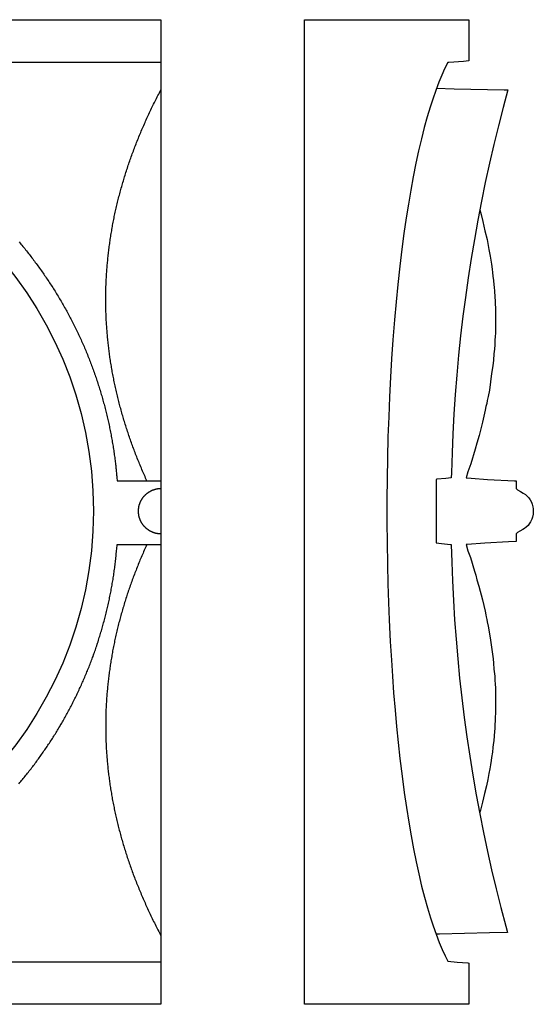
# Model space of a CAD drawing. Units: millimetres. Extents: x -65 to 767, y -76 to 76.
# Drawn here: x 688 to 767, y -76 to 76 of the extents above; entities that cross this region are included whole.
import ezdxf

# ---------------------------------------------------------------- set-up
doc = ezdxf.new("R2010")
doc.units = ezdxf.units.MM
doc.layers.add('Vector Layer 1', color=7, linetype='Continuous', lineweight=30)

msp = doc.modelspace()

# ---------------------------------------------------------------- linework, layer by layer
at = {"layer": 'Vector Layer 1', "color": 18, "lineweight": 30, "true_color": 0x000000}
for p, q in [((-4.48, 69.65), (709.83, 69.65)), ((-4.48, -69.65), (709.83, -69.65))]:
    msp.add_line(p, q, dxfattribs=at)
at = {"layer": 'Vector Layer 1', "color": 18, "lineweight": 30, "true_color": 0x000000, "extrusion": (0, 0, -1)}
for points in [[(4.48, -76.2), (4.48, 76.2), (4.48, 76.2), (-709.83, 76.2), (-709.83, 76.2), (-709.83, -76.2), (-709.83, -76.2), (4.48, -76.2)], [(-757.51, 76.2), (-757.51, 69.82), (-757.51, 69.82), (-756.69, 69.75), (-756.69, 69.75), (-754.39, 69.58), (-754.39, 69.58), (-754.22, 69.56), (-754.22, 69.56), (-753.74, 68.57), (-753.74, 68.57), (-753.3, 67.59), (-753.3, 67.59), (-752.85, 66.51), (-752.85, 66.51), (-752.37, 65.24), (-752.37, 65.24), (-751.91, 63.9), (-751.91, 63.9), (-751.5, 62.64), (-751.5, 62.64), (-751.06, 61.18), (-751.06, 61.18), (-750.59, 59.49), (-750.59, 59.49), (-750.15, 57.76), (-750.15, 57.76), (-749.72, 55.9), (-749.72, 55.9), (-749.3, 54), (-749.3, 54), (-748.88, 51.87), (-748.88, 51.87), (-748.5, 49.8), (-748.5, 49.8), (-748.13, 47.64), (-748.13, 47.64), (-747.8, 45.51), (-747.8, 45.51), (-747.45, 43.12), (-747.45, 43.12), (-747.13, 40.68), (-747.13, 40.68), (-746.81, 38.05), (-746.81, 38.05), (-746.5, 35.23), (-746.5, 35.23), (-746.24, 32.53), (-746.24, 32.53), (-745.99, 29.72), (-745.99, 29.72), (-745.74, 26.62), (-745.74, 26.62), (-745.54, 23.69), (-745.54, 23.69), (-745.38, 20.89), (-745.38, 20.89), (-745.22, 17.84), (-745.22, 17.84), (-745.09, 14.72), (-745.09, 14.72), (-744.98, 11.63), (-744.98, 11.63), (-744.89, 8.27), (-744.89, 8.27), (-744.84, 5.22), (-744.84, 5.22), (-744.81, 1.89), (-744.81, 1.89), (-744.81, -1.63), (-744.81, -1.63), (-744.84, -4.73), (-744.84, -4.73), (-744.89, -8.13), (-744.89, -8.13), (-744.97, -11.13), (-744.97, -11.13), (-745.06, -14.02), (-745.06, -14.02), (-745.17, -16.72), (-745.17, -16.72), (-745.33, -20.07), (-745.33, -20.07), (-745.5, -22.96), (-745.5, -22.96), (-745.66, -25.4), (-745.66, -25.4), (-745.85, -27.98), (-745.85, -27.98), (-746.07, -30.7), (-746.07, -30.7), (-746.3, -33.21), (-746.3, -33.21), (-746.55, -35.7), (-746.55, -35.7), (-746.82, -38.16), (-746.82, -38.16), (-747.15, -40.89), (-747.15, -40.89), (-747.5, -43.44), (-747.5, -43.44), (-747.83, -45.74), (-747.83, -45.74), (-748.19, -48), (-748.19, -48), (-748.56, -50.13), (-748.56, -50.13), (-748.93, -52.13), (-748.93, -52.13), (-749.34, -54.17), (-749.34, -54.17), (-749.75, -56.04), (-749.75, -56.04), (-750.19, -57.9), (-750.19, -57.9), (-750.63, -59.61), (-750.63, -59.61), (-751.09, -61.28), (-751.09, -61.28), (-751.56, -62.83), (-751.56, -62.83), (-751.96, -64.07), (-751.96, -64.07), (-752.42, -65.36), (-752.42, -65.36), (-752.9, -66.63), (-752.9, -66.63), (-753.36, -67.73), (-753.36, -67.73), (-753.81, -68.71), (-753.81, -68.71), (-754.22, -69.56), (-754.22, -69.56), (-755.7, -69.68), (-755.7, -69.68), (-757.34, -69.79), (-757.34, -69.79), (-757.51, -69.82), (-757.51, -69.82), (-757.51, -76.2), (-757.51, -76.2), (-757.51, -76.21), (-757.51, -76.21), (-732.06, -76.21), (-732.06, -76.21), (-732.06, 76.2), (-732.06, 76.2), (-757.51, 76.2)], [(-752.51, 65.59), (-755.2, 65.52), (-755.2, 65.52), (-762.98, 65.36), (-762.98, 65.36), (-763.53, 65.34), (-763.53, 65.34), (-762.8, 62.61), (-762.8, 62.61), (-762.07, 59.78), (-762.07, 59.78), (-761.36, 56.87), (-761.36, 56.87), (-760.69, 53.98), (-760.69, 53.98), (-760.05, 51.02), (-760.05, 51.02), (-759.45, 48.09), (-759.45, 48.09), (-758.89, 45.18), (-758.89, 45.18), (-758.35, 42.2), (-758.35, 42.2), (-757.86, 39.24), (-757.86, 39.24), (-757.4, 36.26), (-757.4, 36.26), (-756.96, 33.21), (-756.96, 33.21), (-756.59, 30.3), (-756.59, 30.3), (-756.23, 27.25), (-756.23, 27.25), (-755.92, 24.25), (-755.92, 24.25), (-755.63, 21.18), (-755.63, 21.18), (-755.39, 18.17), (-755.39, 18.17), (-755.19, 15.12), (-755.19, 15.12), (-755.02, 12.07), (-755.02, 12.07), (-754.9, 9.14), (-754.9, 9.14), (-754.8, 6.07), (-754.8, 6.07), (-754.78, 5.29), (-754.78, 5.29), (-753.96, 5.2), (-753.96, 5.2), (-752.54, 5.06), (-752.54, 5.06), (-752.42, 5.03), (-752.42, 5.03), (-752.42, -4.8), (-752.42, -4.8), (-753.25, -4.89), (-753.25, -4.89), (-754.66, -5.03), (-754.66, -5.03), (-754.78, -5.06), (-754.78, -5.06), (-754.85, -7.78), (-754.85, -7.78), (-754.96, -10.66), (-754.96, -10.66), (-755.11, -13.69), (-755.11, -13.69), (-755.29, -16.69), (-755.29, -16.69), (-755.51, -19.7), (-755.51, -19.7), (-755.77, -22.73), (-755.77, -22.73), (-756.06, -25.71), (-756.06, -25.71), (-756.4, -28.76), (-756.4, -28.76), (-756.78, -31.81), (-756.78, -31.81), (-757.19, -34.83), (-757.19, -34.83), (-757.63, -37.79), (-757.63, -37.79), (-758.1, -40.75), (-758.1, -40.75), (-758.63, -43.77), (-758.63, -43.77), (-759.18, -46.71), (-759.18, -46.71), (-759.76, -49.64), (-759.76, -49.64), (-760.38, -52.55), (-760.38, -52.55), (-761.02, -55.41), (-761.02, -55.41), (-761.71, -58.34), (-761.71, -58.34), (-762.44, -61.23), (-762.44, -61.23), (-763.2, -64.12), (-763.2, -64.12), (-763.47, -65.1), (-763.47, -65.1), (-760.71, -65.17), (-760.71, -65.17), (-752.97, -65.34), (-752.97, -65.34), (-752.42, -65.36), (-752.42, -65.36), (-752.42, -65.37)], [(-707.66, 4.81), (-707.56, 5.03), (-707.46, 5.25), (-707.37, 5.47), (-707.27, 5.69), (-707.17, 5.9), (-707.08, 6.12), (-706.99, 6.34), (-706.89, 6.56), (-706.8, 6.78), (-706.71, 7), (-706.62, 7.22), (-706.52, 7.44), (-706.44, 7.65), (-706.35, 7.87), (-706.26, 8.09), (-706.17, 8.31), (-706.08, 8.53), (-706, 8.75), (-705.91, 8.97), (-705.83, 9.19), (-705.74, 9.41), (-705.66, 9.63), (-705.58, 9.84), (-705.5, 10.06), (-705.42, 10.28), (-705.34, 10.5), (-705.26, 10.72), (-705.18, 10.94), (-705.1, 11.16), (-705.03, 11.38), (-704.95, 11.6), (-704.88, 11.82), (-704.8, 12.04), (-704.73, 12.26), (-704.66, 12.47), (-704.58, 12.69), (-704.51, 12.91), (-704.44, 13.13), (-704.37, 13.35), (-704.3, 13.57), (-704.24, 13.79), (-704.17, 14.01), (-704.1, 14.23), (-704.04, 14.45), (-703.97, 14.67), (-703.91, 14.89), (-703.84, 15.11), (-703.78, 15.33), (-703.72, 15.55), (-703.66, 15.77), (-703.6, 15.99), (-703.54, 16.21), (-703.48, 16.42), (-703.42, 16.64), (-703.36, 16.86), (-703.31, 17.08), (-703.25, 17.3), (-703.2, 17.52), (-703.14, 17.74), (-703.09, 17.96), (-703.04, 18.18), (-702.98, 18.4), (-702.93, 18.62), (-702.88, 18.84), (-702.83, 19.06), (-702.78, 19.28), (-702.74, 19.5), (-702.69, 19.72), (-702.64, 19.94), (-702.6, 20.16), (-702.55, 20.38), (-702.51, 20.6), (-702.47, 20.82), (-702.42, 21.04), (-702.38, 21.26), (-702.34, 21.48), (-702.3, 21.7), (-702.26, 21.92), (-702.22, 22.14), (-702.18, 22.36), (-702.15, 22.58), (-702.11, 22.8), (-702.08, 23.02), (-702.04, 23.24), (-702.01, 23.46), (-701.97, 23.68), (-701.94, 23.9), (-701.91, 24.12), (-701.88, 24.34), (-701.85, 24.56), (-701.82, 24.78), (-701.79, 25), (-701.76, 25.22), (-701.74, 25.44), (-701.71, 25.66), (-701.69, 25.88), (-701.66, 26.1), (-701.64, 26.32), (-701.61, 26.54), (-701.59, 26.76), (-701.57, 26.98), (-701.55, 27.2), (-701.53, 27.42), (-701.51, 27.64), (-701.49, 27.86), (-701.48, 28.08), (-701.46, 28.3), (-701.44, 28.53), (-701.43, 28.75), (-701.41, 28.97), (-701.4, 29.19), (-701.39, 29.41), (-701.37, 29.63), (-701.36, 29.85), (-701.35, 30.07), (-701.34, 30.29), (-701.33, 30.51), (-701.33, 30.73), (-701.32, 30.95), (-701.31, 31.17), (-701.31, 31.39), (-701.3, 31.61), (-701.3, 31.83), (-701.29, 32.05), (-701.29, 32.27), (-701.29, 32.49), (-701.29, 32.71), (-701.29, 32.93), (-701.29, 33.15), (-701.29, 33.37), (-701.29, 33.59), (-701.29, 33.82), (-701.3, 34.04), (-701.3, 34.26), (-701.31, 34.48), (-701.31, 34.7), (-701.32, 34.92), (-701.33, 35.14), (-701.34, 35.36), (-701.35, 35.58), (-701.36, 35.8), (-701.37, 36.02), (-701.38, 36.24), (-701.39, 36.46), (-701.4, 36.68), (-701.42, 36.9), (-701.43, 37.12), (-701.45, 37.34), (-701.46, 37.56), (-701.48, 37.79), (-701.5, 38.01), (-701.52, 38.23), (-701.54, 38.45), (-701.56, 38.67), (-701.58, 38.89), (-701.6, 39.11), (-701.62, 39.33), (-701.64, 39.55), (-701.67, 39.77), (-701.69, 39.99), (-701.72, 40.21), (-701.74, 40.43), (-701.77, 40.65), (-701.8, 40.87), (-701.83, 41.09), (-701.86, 41.31), (-701.89, 41.54), (-701.92, 41.76), (-701.95, 41.98), (-701.98, 42.2), (-702.02, 42.42), (-702.05, 42.64), (-702.09, 42.86), (-702.12, 43.08), (-702.16, 43.3), (-702.2, 43.52), (-702.24, 43.74), (-702.27, 43.96), (-702.31, 44.18), (-702.35, 44.4), (-702.4, 44.62), (-702.44, 44.84), (-702.48, 45.07), (-702.52, 45.29), (-702.57, 45.51), (-702.61, 45.73), (-702.66, 45.95), (-702.71, 46.17), (-702.76, 46.39), (-702.8, 46.61), (-702.85, 46.83), (-702.9, 47.05), (-702.95, 47.27), (-703.01, 47.49), (-703.06, 47.71), (-703.11, 47.93), (-703.17, 48.15), (-703.22, 48.37), (-703.28, 48.59), (-703.33, 48.82), (-703.39, 49.04), (-703.45, 49.26), (-703.51, 49.48), (-703.57, 49.7), (-703.63, 49.92), (-703.69, 50.14), (-703.75, 50.36), (-703.81, 50.58), (-703.88, 50.8), (-703.94, 51.02), (-704.01, 51.24), (-704.07, 51.46), (-704.14, 51.68), (-704.21, 51.9), (-704.27, 52.12), (-704.34, 52.34), (-704.41, 52.56), (-704.48, 52.79), (-704.56, 53.01), (-704.63, 53.23), (-704.7, 53.45), (-704.77, 53.67), (-704.85, 53.89), (-704.92, 54.11), (-705, 54.33), (-705.08, 54.55), (-705.16, 54.77), (-705.23, 54.99), (-705.31, 55.21), (-705.39, 55.43), (-705.47, 55.65), (-705.56, 55.87), (-705.64, 56.09), (-705.72, 56.31), (-705.81, 56.53), (-705.89, 56.75), (-705.98, 56.97), (-706.06, 57.19), (-706.15, 57.41), (-706.24, 57.63), (-706.33, 57.85), (-706.42, 58.08), (-706.51, 58.3), (-706.6, 58.52), (-706.69, 58.74), (-706.79, 58.96), (-706.88, 59.18), (-706.97, 59.4), (-707.07, 59.62), (-707.17, 59.84), (-707.26, 60.06), (-707.36, 60.28), (-707.46, 60.5), (-707.56, 60.72), (-707.66, 60.94), (-707.76, 61.16), (-707.86, 61.38), (-707.96, 61.6), (-708.07, 61.82), (-708.17, 62.04), (-708.28, 62.26), (-708.38, 62.48), (-708.49, 62.7), (-708.59, 62.92), (-708.7, 63.14), (-708.81, 63.36), (-708.92, 63.58), (-709.03, 63.8), (-709.14, 64.02), (-709.26, 64.24), (-709.37, 64.46), (-709.48, 64.68), (-709.6, 64.9), (-709.71, 65.12), (-709.83, 65.34)], [(-759.19, 46.76), (-759.4, 46.03), (-759.4, 46.03), (-759.67, 44.95), (-759.67, 44.95), (-759.99, 43.54), (-759.99, 43.54), (-760.32, 42.2), (-760.32, 42.2), (-760.45, 41.57), (-760.45, 41.57), (-760.6, 40.65), (-760.6, 40.65), (-760.81, 39.62), (-760.81, 39.62), (-760.9, 38.99), (-760.9, 38.99), (-760.98, 38.38), (-760.98, 38.38), (-761.12, 37.6), (-761.12, 37.6), (-761.17, 37.09), (-761.17, 37.09), (-761.23, 36.5), (-761.23, 36.5), (-761.33, 35.84), (-761.33, 35.84), (-761.38, 35.16), (-761.38, 35.16), (-761.41, 34.79), (-761.41, 34.79), (-761.48, 34.2), (-761.48, 34.2), (-761.52, 33.28), (-761.52, 33.28), (-761.58, 32.65), (-761.58, 32.65), (-761.59, 32.13), (-761.59, 32.13), (-761.6, 31.66), (-761.6, 31.66), (-761.64, 31.05), (-761.64, 31.05), (-761.63, 30.49), (-761.63, 30.49), (-761.63, 30.02), (-761.63, 30.02), (-761.65, 29.41), (-761.65, 29.41), (-761.62, 28.83), (-761.62, 28.83), (-761.61, 28.31), (-761.61, 28.31), (-761.62, 27.75), (-761.62, 27.75), (-761.58, 27.11), (-761.58, 27.11), (-761.54, 26.62), (-761.54, 26.62), (-761.52, 25.85), (-761.52, 25.85), (-761.46, 25.19), (-761.46, 25.19), (-761.38, 24.46), (-761.38, 24.46), (-761.32, 23.52), (-761.32, 23.52), (-761.21, 22.63), (-761.21, 22.63), (-761.03, 21.41), (-761.03, 21.41), (-760.87, 20.12), (-760.87, 20.12), (-760.67, 18.85), (-760.67, 18.85), (-760.49, 17.89), (-760.49, 17.89), (-760.33, 17.23), (-760.33, 17.23), (-760.27, 16.81), (-760.27, 16.81), (-760.15, 16.3), (-760.15, 16.3), (-760.05, 15.76), (-760.05, 15.76), (-759.61, 13.9), (-759.61, 13.9), (-759.07, 11.81), (-759.07, 11.81), (-758.73, 10.66), (-758.73, 10.66), (-758.5, 9.73), (-758.5, 9.73), (-757.79, 7.47), (-757.79, 7.47), (-757.35, 6.21), (-757.35, 6.21), (-757.08, 5.29), (-757.08, 5.29), (-757.84, 5.22), (-757.84, 5.22), (-760.36, 5.03), (-760.36, 5.03), (-764.59, 4.82), (-764.59, 4.82), (-764.82, 4.8), (-764.82, 4.8), (-764.82, 3.65), (-764.82, 3.65), (-765.04, 3.41), (-765.04, 3.41), (-765.47, 3.16), (-765.47, 3.16), (-765.93, 2.92), (-765.93, 2.92), (-766.26, 2.69), (-766.26, 2.69), (-766.55, 2.43), (-766.55, 2.43), (-766.76, 2.19), (-766.76, 2.19), (-766.98, 1.87), (-766.98, 1.87), (-767.18, 1.51), (-767.18, 1.51), (-767.3, 1.21), (-767.3, 1.21), (-767.41, 0.79), (-767.41, 0.79), (-767.46, 0.46), (-767.46, 0.46), (-767.48, 0.06), (-767.48, 0.06), (-767.45, -0.36), (-767.45, -0.36), (-767.35, -0.81), (-767.35, -0.81), (-767.24, -1.14), (-767.24, -1.14), (-767.05, -1.51), (-767.05, -1.51), (-766.84, -1.84), (-766.84, -1.84), (-766.66, -2.08), (-766.66, -2.08), (-766.39, -2.33), (-766.39, -2.33), (-766.1, -2.57), (-766.1, -2.57), (-765.84, -2.73), (-765.84, -2.73), (-765.39, -2.97), (-765.39, -2.97), (-765.04, -3.18), (-765.04, -3.18), (-764.84, -3.39), (-764.84, -3.39), (-764.82, -3.58), (-764.82, -3.58), (-764.82, -4.56), (-764.82, -4.56), (-763.65, -4.63), (-763.65, -4.63), (-759.98, -4.82), (-759.98, -4.82), (-757.23, -5.03), (-757.23, -5.03), (-757.08, -5.06), (-757.08, -5.06), (-757.36, -6), (-757.36, -6), (-757.73, -7.05), (-757.73, -7.05), (-758.39, -9.14), (-758.39, -9.14), (-758.57, -9.77), (-758.57, -9.77), (-758.75, -10.5), (-758.75, -10.5), (-759.05, -11.51), (-759.05, -11.51), (-759.6, -13.6), (-759.6, -13.6), (-760.01, -15.36), (-760.01, -15.36), (-760.13, -15.94), (-760.13, -15.94), (-760.2, -16.25), (-760.2, -16.25), (-760.28, -16.65), (-760.28, -16.65), (-760.34, -17.02), (-760.34, -17.02), (-760.5, -17.7), (-760.5, -17.7), (-760.7, -18.85), (-760.7, -18.85), (-760.86, -19.86), (-760.86, -19.86), (-761.05, -21.29), (-761.05, -21.29), (-761.26, -22.73), (-761.26, -22.73), (-761.33, -23.41), (-761.33, -23.41), (-761.39, -24.34), (-761.39, -24.34), (-761.51, -25.4), (-761.51, -25.4), (-761.53, -26.15), (-761.53, -26.15), (-761.55, -26.57), (-761.55, -26.57), (-761.61, -27.32), (-761.61, -27.32), (-761.61, -27.89), (-761.61, -27.89), (-761.61, -28.4), (-761.61, -28.4), (-761.65, -29.04), (-761.65, -29.04), (-761.64, -29.58), (-761.64, -29.58), (-761.62, -30.14), (-761.62, -30.14), (-761.64, -30.68), (-761.64, -30.68), (-761.61, -31.22), (-761.61, -31.22), (-761.59, -31.71), (-761.59, -31.71), (-761.59, -32.28), (-761.59, -32.28), (-761.53, -32.93), (-761.53, -32.93), (-761.5, -33.54), (-761.5, -33.54), (-761.48, -33.96), (-761.48, -33.96), (-761.4, -34.64), (-761.4, -34.64), (-761.35, -35.42), (-761.35, -35.42), (-761.27, -36.01), (-761.27, -36.01), (-761.21, -36.45), (-761.21, -36.45), (-761.14, -37.2), (-761.14, -37.2), (-761, -38), (-761, -38), (-760.94, -38.47), (-760.94, -38.47), (-760.85, -39.13), (-760.85, -39.13), (-760.73, -39.78), (-760.73, -39.78), (-760.59, -40.49), (-760.59, -40.49), (-760.43, -41.43), (-760.43, -41.43), (-760.21, -42.41), (-760.21, -42.41), (-759.93, -43.58), (-759.93, -43.58), (-759.62, -44.92), (-759.62, -44.92), (-759.3, -46.17), (-759.3, -46.17), (-759.16, -46.64)], [(-687.86, 41.8), (-688.01, 41.63), (-688.15, 41.45), (-688.3, 41.28), (-688.44, 41.11), (-688.58, 40.93), (-688.73, 40.76), (-688.87, 40.58), (-689.01, 40.41), (-689.15, 40.23), (-689.29, 40.05), (-689.43, 39.88), (-689.57, 39.7), (-689.7, 39.52), (-689.84, 39.34), (-689.98, 39.16), (-690.11, 38.99), (-690.25, 38.81), (-690.38, 38.63), (-690.52, 38.44), (-690.65, 38.26), (-690.78, 38.08), (-690.92, 37.9), (-691.05, 37.72), (-691.18, 37.53), (-691.31, 37.35), (-691.44, 37.17), (-691.57, 36.98), (-691.7, 36.8), (-691.82, 36.61), (-691.95, 36.43), (-692.08, 36.24), (-692.2, 36.05), (-692.33, 35.87), (-692.45, 35.68), (-692.58, 35.49), (-692.7, 35.3), (-692.82, 35.12), (-692.95, 34.93), (-693.07, 34.74), (-693.19, 34.55), (-693.31, 34.36), (-693.43, 34.17), (-693.55, 33.97), (-693.66, 33.78), (-693.78, 33.59), (-693.9, 33.4), (-694.01, 33.21), (-694.13, 33.01), (-694.25, 32.82), (-694.36, 32.62), (-694.47, 32.43), (-694.59, 32.23), (-694.7, 32.04), (-694.81, 31.84), (-694.92, 31.65), (-695.03, 31.45), (-695.14, 31.25), (-695.25, 31.06), (-695.35, 30.86), (-695.46, 30.66), (-695.57, 30.46), (-695.67, 30.27), (-695.78, 30.07), (-695.88, 29.87), (-695.99, 29.67), (-696.09, 29.47), (-696.19, 29.27), (-696.29, 29.07), (-696.4, 28.86), (-696.5, 28.66), (-696.6, 28.46), (-696.6, 28.46), (-696.69, 28.26), (-696.79, 28.06), (-696.89, 27.85), (-696.99, 27.65), (-697.08, 27.45), (-697.18, 27.24), (-697.27, 27.04), (-697.37, 26.83), (-697.46, 26.63), (-697.55, 26.42), (-697.64, 26.22), (-697.74, 26.01), (-697.83, 25.8), (-697.92, 25.6), (-698, 25.39), (-698.09, 25.18), (-698.18, 24.98), (-698.27, 24.77), (-698.35, 24.56), (-698.44, 24.35), (-698.52, 24.14), (-698.61, 23.93), (-698.69, 23.72), (-698.77, 23.51), (-698.85, 23.3), (-698.93, 23.09), (-699.02, 22.88), (-699.09, 22.67), (-699.17, 22.46), (-699.25, 22.25), (-699.33, 22.04), (-699.41, 21.83), (-699.48, 21.62), (-699.56, 21.4), (-699.63, 21.19), (-699.7, 20.98), (-699.78, 20.77), (-699.85, 20.55), (-699.92, 20.34), (-699.99, 20.12), (-700.06, 19.91), (-700.13, 19.7), (-700.2, 19.48), (-700.27, 19.27), (-700.33, 19.05), (-700.4, 18.84), (-700.46, 18.62), (-700.53, 18.41), (-700.59, 18.19), (-700.66, 17.97), (-700.72, 17.76), (-700.78, 17.54), (-700.84, 17.32), (-700.9, 17.11), (-700.9, 17.11), (-700.96, 16.89), (-701.02, 16.68), (-701.07, 16.46), (-701.13, 16.25), (-701.19, 16.04), (-701.24, 15.82), (-701.29, 15.61), (-701.35, 15.39), (-701.4, 15.18), (-701.45, 14.96), (-701.5, 14.75), (-701.55, 14.53), (-701.6, 14.32), (-701.65, 14.1), (-701.7, 13.88), (-701.75, 13.67), (-701.79, 13.45), (-701.84, 13.24), (-701.88, 13.02), (-701.93, 12.8), (-701.97, 12.59), (-702.02, 12.37), (-702.06, 12.15), (-702.1, 11.93), (-702.14, 11.72), (-702.18, 11.5), (-702.22, 11.28), (-702.26, 11.06), (-702.26, 11.06), (-702.3, 10.84), (-702.33, 10.62), (-702.37, 10.4), (-702.41, 10.18), (-702.44, 9.96), (-702.48, 9.74), (-702.51, 9.51), (-702.54, 9.29), (-702.57, 9.07), (-702.61, 8.85), (-702.64, 8.63), (-702.67, 8.41), (-702.7, 8.18), (-702.72, 7.96), (-702.72, 7.96), (-702.75, 7.77), (-702.77, 7.57), (-702.79, 7.37), (-702.82, 7.18), (-702.84, 6.98), (-702.86, 6.79), (-702.86, 6.79), (-702.88, 6.61), (-702.9, 6.43), (-702.92, 6.25), (-702.93, 6.07), (-702.95, 5.89), (-702.97, 5.71), (-702.98, 5.53), (-703, 5.35), (-703.01, 5.17), (-703.03, 4.99), (-703.04, 4.81), (-703.04, 4.81), (-709.83, 4.81), (-709.83, 4.81), (-709.83, 4.81)], [(-709.83, -3.4), (-709.77, -3.4), (-709.72, -3.4), (-709.67, -3.4), (-709.62, -3.39), (-709.57, -3.39), (-709.51, -3.38), (-709.46, -3.38), (-709.41, -3.37), (-709.36, -3.37), (-709.31, -3.36), (-709.26, -3.35), (-709.21, -3.34), (-709.16, -3.33), (-709.11, -3.32), (-709.06, -3.31), (-709.01, -3.3), (-708.96, -3.28), (-708.91, -3.27), (-708.87, -3.26), (-708.82, -3.24), (-708.77, -3.23), (-708.72, -3.21), (-708.68, -3.19), (-708.63, -3.18), (-708.58, -3.16), (-708.54, -3.14), (-708.49, -3.12), (-708.45, -3.1), (-708.4, -3.08), (-708.36, -3.06), (-708.31, -3.04), (-708.27, -3.02), (-708.22, -2.99), (-708.18, -2.97), (-708.14, -2.95), (-708.09, -2.92), (-708.05, -2.9), (-708.01, -2.87), (-707.97, -2.85), (-707.93, -2.82), (-707.89, -2.79), (-707.85, -2.76), (-707.81, -2.74), (-707.77, -2.71), (-707.73, -2.68), (-707.69, -2.65), (-707.65, -2.62), (-707.61, -2.59), (-707.58, -2.55), (-707.54, -2.52), (-707.5, -2.49), (-707.47, -2.46), (-707.43, -2.42), (-707.4, -2.39), (-707.36, -2.35), (-707.33, -2.32), (-707.29, -2.28), (-707.26, -2.25), (-707.23, -2.21), (-707.2, -2.18), (-707.17, -2.14), (-707.13, -2.1), (-707.1, -2.06), (-707.07, -2.02), (-707.04, -1.98), (-707.02, -1.95), (-706.99, -1.91), (-706.96, -1.87), (-706.93, -1.82), (-706.9, -1.78), (-706.88, -1.74), (-706.85, -1.7), (-706.83, -1.66), (-706.8, -1.62), (-706.78, -1.57), (-706.76, -1.53), (-706.73, -1.49), (-706.71, -1.44), (-706.69, -1.4), (-706.67, -1.35), (-706.65, -1.31), (-706.63, -1.26), (-706.61, -1.22), (-706.59, -1.17), (-706.57, -1.12), (-706.56, -1.08), (-706.54, -1.03), (-706.52, -0.98), (-706.51, -0.94), (-706.49, -0.89), (-706.48, -0.84), (-706.47, -0.79), (-706.45, -0.74), (-706.44, -0.69), (-706.43, -0.64), (-706.42, -0.6), (-706.41, -0.55), (-706.4, -0.5), (-706.39, -0.45), (-706.38, -0.39), (-706.38, -0.34), (-706.37, -0.29), (-706.36, -0.24), (-706.36, -0.19), (-706.36, -0.14), (-706.35, -0.09), (-706.35, -0.04), (-706.35, 0.02), (-706.35, 0.07), (-706.35, 0.12), (-706.35, 0.12), (-706.35, 0.17), (-706.35, 0.23), (-706.35, 0.28), (-706.35, 0.33), (-706.36, 0.38), (-706.36, 0.43), (-706.36, 0.48), (-706.37, 0.54), (-706.38, 0.59), (-706.38, 0.64), (-706.39, 0.69), (-706.4, 0.74), (-706.41, 0.79), (-706.42, 0.84), (-706.43, 0.89), (-706.44, 0.94), (-706.45, 0.99), (-706.47, 1.03), (-706.48, 1.08), (-706.49, 1.13), (-706.51, 1.18), (-706.52, 1.23), (-706.54, 1.27), (-706.56, 1.32), (-706.57, 1.37), (-706.59, 1.41), (-706.61, 1.46), (-706.63, 1.51), (-706.65, 1.55), (-706.67, 1.6), (-706.69, 1.64), (-706.71, 1.68), (-706.73, 1.73), (-706.76, 1.77), (-706.78, 1.82), (-706.8, 1.86), (-706.83, 1.9), (-706.85, 1.94), (-706.88, 1.98), (-706.9, 2.03), (-706.93, 2.07), (-706.96, 2.11), (-706.99, 2.15), (-707.02, 2.19), (-707.04, 2.23), (-707.07, 2.27), (-707.1, 2.3), (-707.13, 2.34), (-707.17, 2.38), (-707.2, 2.42), (-707.23, 2.45), (-707.26, 2.49), (-707.29, 2.53), (-707.33, 2.56), (-707.36, 2.6), (-707.4, 2.63), (-707.43, 2.67), (-707.47, 2.7), (-707.5, 2.73), (-707.54, 2.76), (-707.58, 2.8), (-707.61, 2.83), (-707.65, 2.86), (-707.69, 2.89), (-707.73, 2.92), (-707.77, 2.95), (-707.81, 2.98), (-707.85, 3.01), (-707.89, 3.03), (-707.93, 3.06), (-707.97, 3.09), (-708.01, 3.12), (-708.05, 3.14), (-708.09, 3.17), (-708.14, 3.19), (-708.18, 3.21), (-708.22, 3.24), (-708.27, 3.26), (-708.31, 3.28), (-708.36, 3.3), (-708.4, 3.32), (-708.45, 3.35), (-708.49, 3.36), (-708.54, 3.38), (-708.58, 3.4), (-708.63, 3.42), (-708.68, 3.44), (-708.72, 3.45), (-708.77, 3.47), (-708.82, 3.49), (-708.87, 3.5), (-708.91, 3.51), (-708.96, 3.53), (-709.01, 3.54), (-709.06, 3.55), (-709.11, 3.56), (-709.16, 3.57), (-709.21, 3.58), (-709.26, 3.59), (-709.31, 3.6), (-709.36, 3.61), (-709.41, 3.61), (-709.46, 3.62), (-709.51, 3.63), (-709.57, 3.63), (-709.62, 3.64), (-709.67, 3.64), (-709.72, 3.64), (-709.77, 3.64), (-709.83, 3.64)]]:
    msp.add_lwpolyline(points, dxfattribs=at)
at = {"layer": 'Vector Layer 1', "color": 18, "lineweight": 30, "true_color": 0x000000}
for points in [[(687.84, -42.07), (687.98, -41.9), (688.12, -41.74), (688.25, -41.58), (688.39, -41.41), (688.52, -41.25), (688.66, -41.09), (688.79, -40.92), (688.93, -40.75), (689.06, -40.59), (689.19, -40.42), (689.32, -40.26), (689.45, -40.09), (689.59, -39.92), (689.72, -39.75), (689.85, -39.58), (689.97, -39.42), (690.1, -39.25), (690.23, -39.08), (690.36, -38.91), (690.49, -38.74), (690.61, -38.56), (690.74, -38.39), (690.86, -38.22), (690.99, -38.05), (691.11, -37.87), (691.24, -37.7), (691.36, -37.53), (691.48, -37.35), (691.6, -37.18), (691.72, -37), (691.85, -36.83), (691.97, -36.65), (692.09, -36.48), (692.21, -36.3), (692.32, -36.12), (692.44, -35.94), (692.56, -35.77), (692.68, -35.59), (692.79, -35.41), (692.91, -35.23), (693.02, -35.05), (693.14, -34.87), (693.25, -34.69), (693.37, -34.51), (693.48, -34.33), (693.59, -34.15), (693.7, -33.96), (693.81, -33.78), (693.93, -33.6), (694.04, -33.42), (694.15, -33.23), (694.25, -33.05), (694.36, -32.86), (694.47, -32.68), (694.58, -32.49), (694.68, -32.31), (694.79, -32.12), (694.9, -31.93), (695, -31.75), (695.1, -31.56), (695.21, -31.37), (695.31, -31.18), (695.41, -31), (695.52, -30.81), (695.62, -30.62), (695.72, -30.43), (695.82, -30.24), (695.92, -30.05), (696.02, -29.86), (696.11, -29.67), (696.21, -29.48), (696.31, -29.28), (696.4, -29.09), (696.5, -28.9), (696.6, -28.71), (696.69, -28.51), (696.78, -28.32), (696.88, -28.13), (696.97, -27.93), (697.06, -27.74), (697.15, -27.54), (697.24, -27.35), (697.33, -27.15), (697.42, -26.95), (697.51, -26.76), (697.6, -26.56), (697.69, -26.36), (697.78, -26.17), (697.86, -25.97), (697.95, -25.77), (698.03, -25.57), (698.12, -25.37), (698.2, -25.17), (698.28, -24.97), (698.37, -24.77), (698.45, -24.57), (698.53, -24.37), (698.61, -24.17), (698.69, -23.97), (698.77, -23.77), (698.85, -23.57), (698.93, -23.36), (699, -23.16), (699.08, -22.96), (699.16, -22.75), (699.23, -22.55), (699.31, -22.35), (699.38, -22.14), (699.45, -21.94), (699.53, -21.73), (699.6, -21.53), (699.67, -21.32), (699.74, -21.11), (699.81, -20.91), (699.88, -20.7), (699.95, -20.49), (700.02, -20.29), (700.09, -20.08), (700.15, -19.87), (700.22, -19.66), (700.28, -19.45), (700.35, -19.25), (700.41, -19.04), (700.48, -18.83), (700.54, -18.62), (700.6, -18.41), (700.66, -18.2), (700.72, -17.99), (700.78, -17.77), (700.84, -17.56), (700.9, -17.35), (700.96, -17.14), (701.02, -16.93), (701.07, -16.71), (701.13, -16.5), (701.18, -16.29), (701.24, -16.08), (701.29, -15.86), (701.35, -15.65), (701.4, -15.43), (701.45, -15.22), (701.5, -15), (701.55, -14.79), (701.6, -14.57), (701.65, -14.36), (701.7, -14.14), (701.74, -13.93), (701.79, -13.71), (701.84, -13.49), (701.88, -13.27), (701.93, -13.06), (701.97, -12.84), (702.01, -12.62), (702.06, -12.4), (702.1, -12.19), (702.14, -11.97), (702.18, -11.75), (702.22, -11.53), (702.26, -11.31), (702.3, -11.09), (702.33, -10.87), (702.37, -10.65), (702.41, -10.43), (702.44, -10.21), (702.47, -9.99), (702.51, -9.76), (702.54, -9.54), (702.57, -9.32), (702.61, -9.1), (702.64, -8.88), (702.67, -8.65), (702.7, -8.43), (702.72, -8.21), (702.75, -7.98), (702.78, -7.76), (702.8, -7.54), (702.83, -7.31), (702.86, -7.09), (702.88, -6.86), (702.9, -6.64), (702.92, -6.41), (702.95, -6.19), (702.97, -5.96), (702.99, -5.74), (703.01, -5.51), (703.03, -5.28), (703.04, -5.06), (703.04, -5.06), (709.83, -5.06), (709.83, -5.06), (709.83, -5.06)], [(707.63, -5.06), (707.53, -5.28), (707.43, -5.49), (707.33, -5.71), (707.24, -5.93), (707.14, -6.15), (707.05, -6.37), (706.95, -6.59), (706.86, -6.81), (706.77, -7.03), (706.67, -7.24), (706.58, -7.46), (706.49, -7.68), (706.4, -7.9), (706.31, -8.12), (706.23, -8.34), (706.14, -8.56), (706.05, -8.78), (705.97, -8.99), (705.88, -9.21), (705.8, -9.43), (705.71, -9.65), (705.63, -9.87), (705.55, -10.09), (705.47, -10.31), (705.39, -10.53), (705.31, -10.75), (705.23, -10.97), (705.15, -11.19), (705.07, -11.4), (705, -11.62), (704.92, -11.84), (704.84, -12.06), (704.77, -12.28), (704.7, -12.5), (704.62, -12.72), (704.55, -12.94), (704.48, -13.16), (704.41, -13.38), (704.34, -13.6), (704.27, -13.82), (704.2, -14.04), (704.14, -14.26), (704.07, -14.48), (704.01, -14.69), (703.94, -14.91), (703.88, -15.13), (703.81, -15.35), (703.75, -15.57), (703.69, -15.79), (703.63, -16.01), (703.57, -16.23), (703.51, -16.45), (703.45, -16.67), (703.39, -16.89), (703.33, -17.11), (703.28, -17.33), (703.22, -17.55), (703.17, -17.77), (703.11, -17.99), (703.06, -18.21), (703.01, -18.43), (702.96, -18.65), (702.9, -18.87), (702.85, -19.09), (702.81, -19.31), (702.76, -19.53), (702.71, -19.75), (702.66, -19.97), (702.62, -20.19), (702.57, -20.41), (702.53, -20.63), (702.48, -20.85), (702.44, -21.07), (702.4, -21.29), (702.35, -21.51), (702.31, -21.73), (702.27, -21.95), (702.23, -22.17), (702.2, -22.39), (702.16, -22.61), (702.12, -22.83), (702.09, -23.05), (702.05, -23.27), (702.02, -23.49), (701.98, -23.71), (701.95, -23.93), (701.92, -24.15), (701.89, -24.37), (701.85, -24.59), (701.82, -24.81), (701.8, -25.03), (701.77, -25.25), (701.74, -25.47), (701.71, -25.69), (701.69, -25.91), (701.66, -26.13), (701.64, -26.35), (701.61, -26.57), (701.59, -26.79), (701.57, -27.01), (701.55, -27.23), (701.53, -27.45), (701.51, -27.67), (701.49, -27.89), (701.47, -28.11), (701.45, -28.33), (701.44, -28.55), (701.42, -28.77), (701.41, -28.99), (701.39, -29.21), (701.38, -29.43), (701.37, -29.65), (701.35, -29.87), (701.34, -30.09), (701.33, -30.31), (701.32, -30.53), (701.31, -30.75), (701.31, -30.97), (701.3, -31.2), (701.29, -31.42), (701.29, -31.64), (701.28, -31.86), (701.28, -32.08), (701.27, -32.3), (701.27, -32.52), (701.27, -32.74), (701.27, -32.96), (701.27, -33.18), (701.27, -33.4), (701.27, -33.62), (701.27, -33.84), (701.28, -34.06), (701.28, -34.28), (701.29, -34.5), (701.29, -34.72), (701.3, -34.94), (701.3, -35.16), (701.31, -35.38), (701.32, -35.6), (701.33, -35.83), (701.34, -36.05), (701.35, -36.27), (701.36, -36.49), (701.37, -36.71), (701.39, -36.93), (701.4, -37.15), (701.42, -37.37), (701.43, -37.59), (701.45, -37.81), (701.47, -38.03), (701.48, -38.25), (701.5, -38.47), (701.52, -38.69), (701.54, -38.91), (701.56, -39.13), (701.58, -39.35), (701.61, -39.57), (701.63, -39.8), (701.65, -40.02), (701.68, -40.24), (701.71, -40.46), (701.73, -40.68), (701.76, -40.9), (701.79, -41.12), (701.82, -41.34), (701.85, -41.56), (701.88, -41.78), (701.91, -42), (701.94, -42.22), (701.97, -42.44), (702.01, -42.66), (702.04, -42.88), (702.08, -43.1), (702.11, -43.33), (702.15, -43.55), (702.19, -43.77), (702.23, -43.99), (702.26, -44.21), (702.3, -44.43), (702.35, -44.65), (702.39, -44.87), (702.43, -45.09), (702.47, -45.31), (702.52, -45.53), (702.56, -45.75), (702.61, -45.97), (702.65, -46.19), (702.7, -46.41), (702.75, -46.63), (702.8, -46.86), (702.85, -47.08), (702.9, -47.3), (702.95, -47.52), (703, -47.74), (703.05, -47.96), (703.11, -48.18), (703.16, -48.4), (703.21, -48.62), (703.27, -48.84), (703.33, -49.06), (703.38, -49.28), (703.44, -49.5), (703.5, -49.72), (703.56, -49.94), (703.62, -50.16), (703.68, -50.38), (703.74, -50.61), (703.81, -50.83), (703.87, -51.05), (703.94, -51.27), (704, -51.49), (704.07, -51.71), (704.13, -51.93), (704.2, -52.15), (704.27, -52.37), (704.34, -52.59), (704.41, -52.81), (704.48, -53.03), (704.55, -53.25), (704.62, -53.47), (704.7, -53.69), (704.77, -53.91), (704.85, -54.13), (704.92, -54.35), (705, -54.57), (705.08, -54.79), (705.15, -55.02), (705.23, -55.24), (705.31, -55.46), (705.39, -55.68), (705.47, -55.9), (705.55, -56.12), (705.64, -56.34), (705.72, -56.56), (705.8, -56.78), (705.89, -57), (705.98, -57.22), (706.06, -57.44), (706.15, -57.66), (706.24, -57.88), (706.33, -58.1), (706.42, -58.32), (706.51, -58.54), (706.6, -58.76), (706.69, -58.98), (706.78, -59.2), (706.88, -59.42), (706.97, -59.64), (707.07, -59.86), (707.16, -60.08), (707.26, -60.3), (707.36, -60.52), (707.46, -60.74), (707.56, -60.96), (707.66, -61.18), (707.76, -61.4), (707.86, -61.62), (707.96, -61.84), (708.07, -62.06), (708.17, -62.28), (708.28, -62.5), (708.38, -62.72), (708.49, -62.95), (708.59, -63.17), (708.7, -63.39), (708.81, -63.61), (708.92, -63.83), (709.03, -64.05), (709.14, -64.27), (709.26, -64.49), (709.37, -64.71), (709.48, -64.93), (709.6, -65.15), (709.71, -65.37), (709.83, -65.59)]]:
    msp.add_lwpolyline(points, dxfattribs=at)
msp.add_circle((638.92, 0.14), 60.45, dxfattribs=at)

doc.saveas('drawing.dxf')
